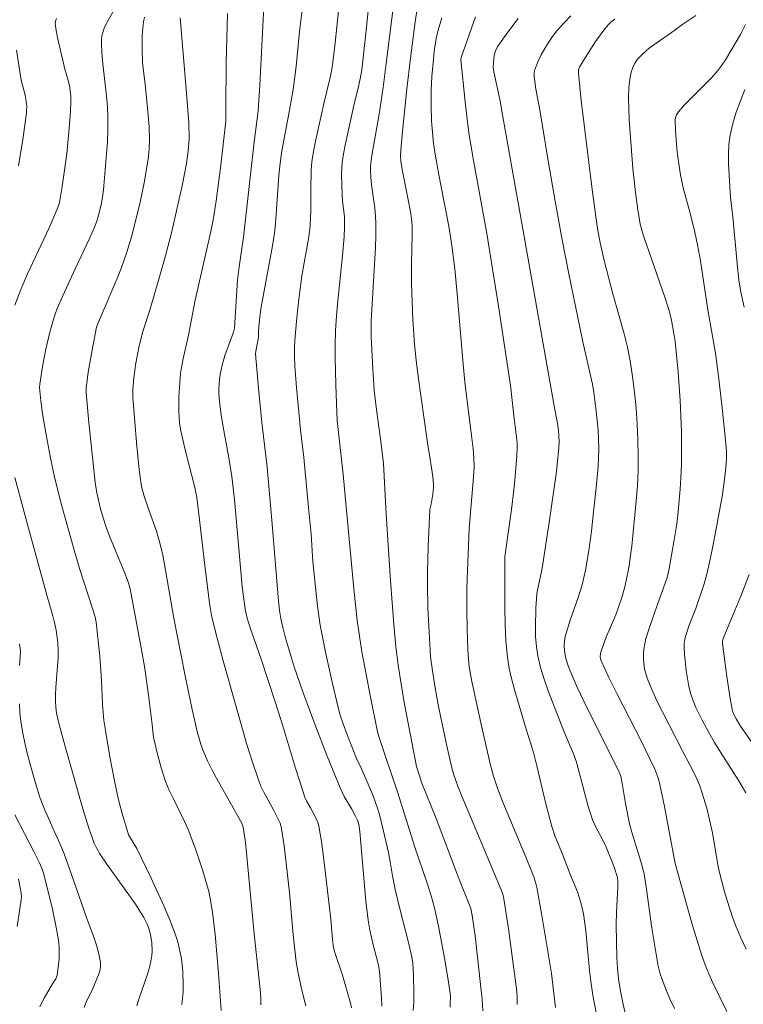
# Model space of a CAD drawing. Units: metres. Extents: x 280224 to 280740, y 1668241 to 1668806.
# Drawn here: x 280604 to 280657, y 1668574 to 1668646 of the extents above; entities that cross this region are included whole.
import ezdxf

# ---------------------------------------------------------------- set-up
doc = ezdxf.new("R2010")
doc.units = ezdxf.units.M
doc.header["$MEASUREMENT"] = 0
doc.layers.add('Curvas_Intermediarias', color=7, linetype='Continuous', lineweight=9, true_color=0x783c14)
doc.layers.add('Curvas_Mestras', color=7, linetype='Continuous', lineweight=20, true_color=0x783c14)

msp = doc.modelspace()

# ---------------------------------------------------------------- linework, layer by layer
at = {"layer": 'Curvas_Intermediarias', "flags": 128}
for points, elevation in [([(280631.677, 1668648.53), (280630.939, 1668642.538), (280630.677, 1668640.602), (280630.392, 1668638.669), (280629.866, 1668635.667), (280629.763, 1668634.903), (280629.758, 1668634.575), (280629.79, 1668634.082), (280629.851, 1668633.521), (280630.081, 1668631.842), (280630.137, 1668631.282), (280630.164, 1668630.72), (280630.162, 1668629.847), (280630.134, 1668628.973), (280629.811, 1668623.61), (280629.825, 1668622.462), (280629.926, 1668620.138), (280630.039, 1668618.592), (280630.178, 1668617.347), (280630.529, 1668614.863), (280630.721, 1668613.258), (280630.905, 1668609.565), (280631.229, 1668604.756), (280631.475, 1668601.553), (280631.62, 1668599.954), (280631.783, 1668598.587), (280631.993, 1668597.224), (280632.224, 1668595.865), (280632.496, 1668594.363), (280632.79, 1668592.864), (280633.125, 1668591.228), (280633.273, 1668590.68), (280633.511, 1668589.998), (280634.541, 1668587.438), (280636.193, 1668583.065), (280637.058, 1668580.891), (280637.156, 1668580.375), (280637.376, 1668578.912), (280637.804, 1668575.143), (280637.878, 1668574.292), (280637.934, 1668573.441)], 163), ([(280635.55, 1668573.71), (280635.572, 1668573.963), (280635.574, 1668574.471), (280635.552, 1668574.722), (280635.447, 1668575.538), (280635.185, 1668577.168), (280634.718, 1668579.602), (280634.414, 1668580.931), (280634.175, 1668581.808), (280633.89, 1668582.742), (280632.983, 1668585.352), (280631.732, 1668589.367), (280630.853, 1668591.942), (280630.383, 1668593.391), (280630.264, 1668593.865), (280629.793, 1668596.137), (280629.347, 1668598.415), (280629.146, 1668599.558), (280628.964, 1668600.703), (280628.809, 1668601.843), (280628.557, 1668604.133), (280627.784, 1668612.446), (280627.348, 1668616.395), (280627.309, 1668617.004), (280627.241, 1668618.969), (280627.199, 1668620.935), (280627.202, 1668621.917), (280627.229, 1668622.898), (280627.293, 1668623.999), (280627.385, 1668625.099), (280627.728, 1668628.396), (280627.847, 1668629.735), (280627.885, 1668630.458), (280627.883, 1668630.938), (280627.865, 1668631.217), (280627.739, 1668632.33), (280627.679, 1668633.457), (280627.659, 1668634.306), (280627.672, 1668634.729), (280627.709, 1668635.149), (280627.8, 1668635.784), (280627.916, 1668636.417), (280628.559, 1668639.287), (280628.905, 1668640.676), (280629.025, 1668641.243), (280629.131, 1668641.902), (280629.385, 1668644.095), (280629.749, 1668647.601)], 164), ([(280640.441, 1668573.914), (280640.428, 1668574.479), (280640.383, 1668575.042), (280640.106, 1668577.225), (280639.797, 1668579.406), (280639.469, 1668581.583), (280639.39, 1668581.927), (280639.272, 1668582.26), (280636.416, 1668589.059), (280636.128, 1668589.788), (280635.829, 1668590.614), (280635.709, 1668591.035), (280635.352, 1668592.589), (280634.7, 1668595.714), (280634.419, 1668597.221), (280634.168, 1668598.822), (280634.13, 1668599.247), (280634.029, 1668600.997), (280633.947, 1668602.749), (280633.91, 1668604.501), (280633.916, 1668605.403), (280633.967, 1668607.207), (280634.091, 1668609.91), (280634.179, 1668610.303), (280634.303, 1668611.026), (280634.356, 1668611.509), (280634.353, 1668611.75), (280634.307, 1668612.279), (280634.238, 1668612.807), (280633.895, 1668614.92), (280633.236, 1668619.594), (280633.092, 1668620.765), (280632.969, 1668621.937), (280632.845, 1668623.703), (280632.76, 1668626.361), (280632.74, 1668627.784), (280632.798, 1668629.932), (280632.799, 1668630.469), (280632.779, 1668630.845), (280632.709, 1668631.406), (280632.566, 1668632.202), (280632.076, 1668634.637), (280631.97, 1668635.247), (280631.942, 1668635.643), (280631.964, 1668636.042), (280632.069, 1668637.157), (280632.411, 1668640.502), (280632.67, 1668642.729), (280633.005, 1668645.373), (280633.279, 1668647.127)], 162), ([(280616.056, 1668573.893), (280616.136, 1668574.859), (280616.148, 1668575.344), (280616.115, 1668576.307), (280616.012, 1668577.238), (280615.934, 1668577.702), (280615.834, 1668578.162), (280615.711, 1668578.614), (280615.563, 1668579.057), (280615.164, 1668580.078), (280614.733, 1668581.091), (280613.812, 1668583.095), (280612.775, 1668585.261), (280612.354, 1668585.928), (280612.17, 1668586.248), (280611.707, 1668587.806), (280611.441, 1668588.798), (280611.143, 1668590.17), (280610.802, 1668591.922), (280610.507, 1668593.682), (280610.382, 1668594.564), (280610.319, 1668595.142), (280610.277, 1668595.724), (280610.201, 1668597.473), (280610.074, 1668599.214), (280609.972, 1668600.371), (280609.814, 1668601.713), (280609.734, 1668602.088), (280609.578, 1668602.643), (280608.603, 1668605.609), (280608.132, 1668607.212), (280607.292, 1668610.24), (280606.784, 1668612.271), (280606.458, 1668613.799), (280606.177, 1668615.336), (280605.916, 1668616.877), (280605.791, 1668617.805), (280605.696, 1668618.786), (280605.714, 1668619.036), (280605.92, 1668620.303), (280606.16, 1668621.563), (280606.447, 1668622.82), (280606.677, 1668623.648), (280606.811, 1668624.054), (280606.989, 1668624.528), (280607.386, 1668625.461), (280608.286, 1668627.412), (280609.365, 1668629.662), (280609.705, 1668630.445), (280609.859, 1668630.88), (280609.989, 1668631.323), (280610.173, 1668632.082), (280610.278, 1668632.624), (280610.349, 1668633.171), (280610.573, 1668635.791), (280610.627, 1668636.666), (280610.659, 1668637.541), (280610.665, 1668638.414), (280610.633, 1668639.199), (280610.565, 1668639.983), (280610.294, 1668642.333), (280610.23, 1668643.117), (280610.194, 1668643.869), (280610.203, 1668644.118), (280610.233, 1668644.362), (280610.288, 1668644.598), (280610.405, 1668644.917), (280610.552, 1668645.229), (280611.378, 1668646.666)], 171), ([(280622.019, 1668646.48), (280621.933, 1668645.057), (280621.721, 1668640.781), (280621.59, 1668638.906), (280621.311, 1668636.657), (280620.538, 1668629.712), (280620.225, 1668627.556), (280620.105, 1668626.594), (280620.012, 1668625.447), (280619.864, 1668623.094), (280619.808, 1668622.82), (280619.172, 1668621.112), (280618.985, 1668620.421), (280618.844, 1668619.726), (280618.791, 1668619.375), (280618.731, 1668618.674), (280618.73, 1668618.36), (280618.78, 1668617.732), (280618.918, 1668616.791), (280619.039, 1668616.044), (280619.448, 1668613.808), (280619.686, 1668612.314), (280619.874, 1668610.65), (280620.443, 1668604.3), (280620.523, 1668603.549), (280620.664, 1668602.536), (280620.792, 1668602.014), (280621.032, 1668601.242), (280621.827, 1668599.019), (280622.844, 1668595.93), (280623.367, 1668594.257), (280624.323, 1668591.088), (280624.994, 1668588.99), (280625.136, 1668588.673), (280625.401, 1668588.219), (280625.794, 1668587.485), (280625.966, 1668587.088), (280626.019, 1668586.88), (280626.198, 1668585.764), (280626.353, 1668584.64), (280626.874, 1668580.121), (280627.007, 1668578.645), (280627.083, 1668578.053), (280627.166, 1668577.7), (280627.719, 1668576.044), (280628.129, 1668574.688), (280628.306, 1668574), (280628.376, 1668573.654)], 167), ([(280624.833, 1668646.421), (280624.614, 1668644.671), (280624.352, 1668642.136), (280624.142, 1668640.451), (280623.888, 1668638.966), (280623.323, 1668636.005), (280623.193, 1668635.105), (280623.097, 1668634.202), (280623.041, 1668633.504), (280622.911, 1668631.405), (280622.853, 1668630.707), (280622.773, 1668630.012), (280622.636, 1668629.093), (280622.476, 1668628.176), (280621.955, 1668625.431), (280621.798, 1668624.514), (280621.699, 1668623.707), (280621.629, 1668622.898), (280621.611, 1668622.457), (280621.419, 1668621.431), (280621.41, 1668621.23), (280621.613, 1668618.733), (280621.863, 1668616.237), (280622.257, 1668612.991), (280622.621, 1668608.846), (280623.067, 1668603.24), (280623.148, 1668602.557), (280623.251, 1668601.994), (280623.395, 1668601.322), (280623.561, 1668600.654), (280624.215, 1668598.474), (280624.839, 1668596.645), (280625.707, 1668594.303), (280626.606, 1668591.972), (280627.549, 1668589.663), (280627.864, 1668589.027), (280628.404, 1668588.106), (280628.677, 1668587.609), (280628.813, 1668587.323), (280628.884, 1668587.106), (280628.943, 1668586.864), (280628.999, 1668586.494), (280629.433, 1668581.426), (280629.591, 1668580.05), (280629.724, 1668579.325), (280629.959, 1668578.242), (280630.3, 1668576.955), (280630.369, 1668576.632), (280630.416, 1668576.306), (280630.529, 1668575.051), (280630.568, 1668574.419), (280630.584, 1668573.788)], 166), ([(280603.897, 1668624.78), (280604.339, 1668625.922), (280604.824, 1668627.05), (280606.384, 1668630.399), (280607.034, 1668631.877), (280607.139, 1668632.245), (280607.341, 1668633.417), (280607.519, 1668634.595), (280607.669, 1668635.777), (280607.852, 1668637.645), (280607.937, 1668638.894), (280607.965, 1668639.518), (280607.96, 1668639.948), (280607.89, 1668640.591), (280607.806, 1668641.035), (280607.545, 1668641.949), (280606.997, 1668644.237), (280606.904, 1668644.75), (280606.842, 1668645.258), (280606.847, 1668645.379), (280606.88, 1668645.498), (280606.934, 1668645.615)], 172), ([(280621.803, 1668573.882), (280621.789, 1668574.345), (280621.741, 1668575.006), (280621.312, 1668579.037), (280620.833, 1668584.152), (280620.67, 1668585.718), (280620.513, 1668586.802), (280620.468, 1668586.949), (280620.4, 1668587.088), (280618.702, 1668590.106), (280618.294, 1668590.867), (280617.91, 1668591.639), (280617.576, 1668592.429), (280617.432, 1668592.834), (280617.185, 1668593.658), (280616.788, 1668595.355), (280616.254, 1668597.929), (280615.454, 1668602.016), (280614.796, 1668605.9), (280614.66, 1668606.597), (280614.503, 1668607.289), (280614.359, 1668607.818), (280614.191, 1668608.341), (280613.64, 1668609.898), (280613.315, 1668610.881), (280613.118, 1668611.58), (280612.953, 1668612.806), (280612.739, 1668614.793), (280612.496, 1668617.78), (280612.483, 1668618.066), (280612.493, 1668618.64), (280612.562, 1668619.499), (280612.704, 1668620.554), (280612.936, 1668621.816), (280613.213, 1668622.871), (280613.7, 1668624.341), (280614.325, 1668626.499), (280614.847, 1668628.365), (280615.336, 1668630.239), (280615.717, 1668631.847), (280616.067, 1668633.463), (280616.384, 1668635.085), (280616.513, 1668635.98), (280616.57, 1668636.882), (280616.546, 1668638.042), (280616.367, 1668640.495), (280615.922, 1668645.663)], 169), ([(280625.053, 1668573.815), (280624.772, 1668574.948), (280624.5, 1668576.188), (280624.368, 1668577.012), (280624.151, 1668578.971), (280623.877, 1668582.029), (280623.734, 1668583.341), (280623.479, 1668585.448), (280623.266, 1668586.841), (280623.192, 1668587.096), (280623.081, 1668587.34), (280622.732, 1668588.025), (280622.01, 1668589.344), (280621.794, 1668589.793), (280621.61, 1668590.255), (280621.182, 1668591.528), (280620.783, 1668592.813), (280620.404, 1668594.105), (280619.041, 1668598.907), (280618.465, 1668601.108), (280618.21, 1668602.202), (280618.08, 1668602.939), (280617.764, 1668605.429), (280617.342, 1668609.171), (280617.136, 1668610.788), (280616.988, 1668611.524), (280616.286, 1668614.254), (280615.969, 1668615.624), (280615.879, 1668616.183), (280615.816, 1668617.031), (280615.815, 1668617.715), (280615.831, 1668618.118), (280615.948, 1668619.803), (280615.988, 1668620.106), (280616.148, 1668620.902), (280616.532, 1668622.598), (280617.023, 1668625.138), (280618.156, 1668630.132), (280618.333, 1668630.972), (280618.549, 1668632.367), (280618.85, 1668634.775), (280619.234, 1668638.157), (280619.255, 1668639.135), (280619.277, 1668642.41), (280619.375, 1668645.988)], 168), ([(280634.956, 1668645.666), (280634.698, 1668644.78), (280634.551, 1668644.167), (280634.404, 1668643.23), (280634.316, 1668642.41), (280634.229, 1668641.395), (280634.178, 1668640.377), (280634.174, 1668639.31), (280634.211, 1668638.193), (280634.246, 1668637.634), (280634.358, 1668636.524), (280634.466, 1668635.766), (280634.735, 1668634.256), (280635.461, 1668630.521), (280635.677, 1668629.108), (280635.899, 1668627.427), (280636.081, 1668625.591), (280636.503, 1668620.484), (280636.622, 1668619.208), (280636.788, 1668617.796), (280637.066, 1668615.68), (280637.223, 1668614.315), (280637.283, 1668613.654), (280637.296, 1668612.994), (280637.262, 1668612.275), (280637.148, 1668610.838), (280636.935, 1668608.541), (280636.784, 1668604.204), (280636.774, 1668602.617), (280636.796, 1668601.176), (280636.85, 1668599.737), (280636.89, 1668599.019), (280636.945, 1668598.476), (280637.141, 1668597.4), (280637.79, 1668594.399), (280638.482, 1668591.408), (280638.712, 1668590.518), (280638.999, 1668589.647), (280639.403, 1668588.627), (280641.097, 1668584.572), (280641.646, 1668583.186), (280641.763, 1668582.811), (280641.853, 1668582.43), (280642.23, 1668580.383), (280642.938, 1668576.163), (280643.217, 1668573.678)], 161), ([(280640.508, 1668645.628), (280639.745, 1668644.629), (280639.021, 1668643.611), (280638.906, 1668643.404), (280638.825, 1668643.178), (280638.772, 1668642.939), (280638.715, 1668642.447), (280638.697, 1668642.055), (280638.744, 1668641.749), (280639.207, 1668639.62), (280639.359, 1668638.622), (280640.951, 1668629.768), (280643.144, 1668617.309), (280643.343, 1668616.309), (280643.429, 1668615.683), (280643.469, 1668615.256), (280643.486, 1668614.829), (280643.473, 1668614.425), (280643.372, 1668613.393), (280643.264, 1668612.5), (280642.756, 1668608.964), (280642.255, 1668605.655), (280642.186, 1668605.284), (280641.937, 1668604.175), (280641.874, 1668603.804), (280641.839, 1668603.431), (280641.804, 1668602.738), (280641.763, 1668601.34), (280641.779, 1668600.642), (280641.834, 1668599.952), (280641.938, 1668599.273), (280642.142, 1668598.413), (280642.402, 1668597.562), (280642.7, 1668596.717), (280643.824, 1668593.787), (280644.527, 1668592.146), (280644.752, 1668591.542), (280645.575, 1668588.403), (280645.913, 1668587.336), (280646.026, 1668587.063), (280646.159, 1668586.798), (280646.597, 1668586.017), (280646.901, 1668585.357), (280647.399, 1668584.161), (280647.547, 1668583.758), (280647.718, 1668583.212), (280647.751, 1668582.92), (280647.753, 1668582.477), (280647.74, 1668582.013), (280647.659, 1668580.62), (280647.642, 1668579.692), (280647.685, 1668577.329), (280647.727, 1668576.543), (280647.801, 1668575.763), (280647.919, 1668574.992), (280648.117, 1668574.033), (280648.348, 1668573.077)], 159), ([(280644.336, 1668645.831), (280643.821, 1668645.285), (280643.331, 1668644.722), (280643.013, 1668644.315), (280642.716, 1668643.886), (280642.44, 1668643.439), (280642.187, 1668642.98), (280641.959, 1668642.515), (280641.757, 1668642.048), (280641.699, 1668641.852), (280641.674, 1668641.646), (280641.673, 1668641.433), (280641.781, 1668640.487), (280642.095, 1668638.976), (280642.241, 1668637.93), (280642.717, 1668635.129), (280643.2, 1668632.331), (280643.705, 1668629.536), (280644.185, 1668627.056), (280645.2, 1668622.105), (280645.773, 1668619.654), (280645.902, 1668619.039), (280646.009, 1668618.421), (280646.19, 1668617.061), (280646.314, 1668615.693), (280646.366, 1668614.324), (280646.358, 1668613.677), (280646.325, 1668613.029), (280646.211, 1668611.734), (280645.998, 1668609.736), (280645.83, 1668608.327), (280645.636, 1668606.922), (280645.399, 1668605.5), (280645.152, 1668604.427), (280644.88, 1668603.516), (280644.289, 1668601.858), (280644.108, 1668601.303), (280643.954, 1668600.742), (280643.909, 1668600.519), (280643.865, 1668600.058), (280643.883, 1668599.597), (280643.916, 1668599.372), (280643.982, 1668599.07), (280644.168, 1668598.471), (280644.401, 1668597.884), (280644.77, 1668597.044), (280645.556, 1668595.412), (280647.803, 1668590.934), (280647.973, 1668590.526), (280648.057, 1668590.124), (280648.314, 1668588.522), (280648.611, 1668587.058), (280648.822, 1668586.271), (280649.422, 1668584.297), (280649.667, 1668583.41), (280649.813, 1668582.463), (280650.23, 1668579.461), (280650.51, 1668577.705), (280650.696, 1668576.7), (280650.818, 1668576.208), (280650.969, 1668575.725), (280651.242, 1668575.012), (280651.544, 1668574.309), (280651.868, 1668573.613)], 158), ([(280655.695, 1668573.393), (280654.676, 1668575.483), (280654.376, 1668576.134), (280654.099, 1668576.795), (280653.86, 1668577.469), (280653.195, 1668579.66), (280651.928, 1668584.159), (280651.157, 1668588.305), (280650.966, 1668589.226), (280650.753, 1668590.14), (280650.667, 1668590.439), (280650.444, 1668591.023), (280650.044, 1668591.874), (280649.469, 1668593.041), (280647.691, 1668596.521), (280647.112, 1668597.684), (280646.557, 1668598.854), (280646.516, 1668598.961), (280646.475, 1668599.191), (280646.487, 1668599.423), (280646.514, 1668599.533), (280646.704, 1668600.082), (280646.917, 1668600.627), (280647.6, 1668602.257), (280647.813, 1668602.805), (280648.083, 1668603.582), (280648.298, 1668604.375), (280648.571, 1668605.806), (280648.711, 1668606.768), (280648.765, 1668607.25), (280649.095, 1668610.532), (280649.179, 1668611.628), (280649.233, 1668612.724), (280649.247, 1668613.819), (280649.221, 1668614.974), (280649.165, 1668616.131), (280649.08, 1668617.288), (280648.964, 1668618.443), (280648.819, 1668619.592), (280648.644, 1668620.734), (280648.45, 1668621.719), (280648.212, 1668622.696), (280647.381, 1668625.607), (280646.777, 1668627.938), (280646.473, 1668629.303), (280646.288, 1668630.347), (280645.908, 1668632.986), (280645.1, 1668639.666), (280644.885, 1668641.651), (280644.898, 1668641.881), (280644.979, 1668642.096), (280645.258, 1668642.563), (280646.139, 1668643.947), (280646.877, 1668644.981), (280647.123, 1668645.249), (280647.258, 1668645.37), (280647.55, 1668645.577)], 157), ([(280653.423, 1668645.848), (280652.494, 1668645.214), (280651.551, 1668644.526), (280650.534, 1668643.835), (280650.044, 1668643.476), (280649.59, 1668643.092), (280649.192, 1668642.67), (280649, 1668642.386), (280648.849, 1668642.066), (280648.735, 1668641.721), (280648.653, 1668641.362), (280648.598, 1668640.999), (280648.566, 1668640.643), (280648.538, 1668639.857), (280648.548, 1668639.065), (280648.585, 1668638.27), (280648.847, 1668634.717), (280649.032, 1668632.972), (280649.199, 1668631.703), (280649.387, 1668630.677), (280649.622, 1668629.828), (280651.192, 1668625.294), (280651.515, 1668624.285), (280651.658, 1668623.692), (280651.833, 1668622.712), (280651.915, 1668622.14), (280652.142, 1668619.897), (280652.298, 1668617.842), (280652.385, 1668615.555), (280652.398, 1668614.03), (280652.388, 1668613.268), (280652.369, 1668612.64), (280652.298, 1668611.386), (280652.119, 1668609.51), (280652.036, 1668608.858), (280651.836, 1668607.558), (280651.492, 1668605.615), (280651.338, 1668604.978), (280651.089, 1668604.226), (280650.454, 1668602.479), (280649.916, 1668600.903), (280649.801, 1668600.522), (280649.71, 1668600.139), (280649.654, 1668599.754), (280649.632, 1668599.402), (280649.632, 1668599.043), (280649.657, 1668598.682), (280649.707, 1668598.324), (280649.785, 1668597.974), (280649.892, 1668597.637), (280650.225, 1668596.813), (280650.6, 1668596.001), (280651.001, 1668595.197), (280652.489, 1668592.3), (280653.264, 1668590.826), (280653.5, 1668590.327), (280653.711, 1668589.818), (280653.901, 1668589.279), (280654.223, 1668588.177), (280654.622, 1668586.5), (280654.726, 1668585.986), (280655.055, 1668583.912), (280655.168, 1668583.401), (280655.512, 1668582.107), (280655.701, 1668581.463), (280656.126, 1668580.192), (280656.366, 1668579.568), (280656.714, 1668578.747), (280657.087, 1668577.936)], 156), ([(280604.014, 1668643.325), (280604.349, 1668641.143), (280604.651, 1668640.044), (280604.708, 1668639.766), (280604.762, 1668639.256), (280604.757, 1668638.913), (280604.74, 1668638.743), (280604.474, 1668636.827), (280604.17, 1668634.913)], 173), ([(280656.941, 1668624.62), (280656.712, 1668625.718), (280656.566, 1668626.622), (280656.454, 1668627.531), (280656.123, 1668631.191), (280655.959, 1668632.608), (280655.815, 1668635.038), (280655.798, 1668635.751), (280655.825, 1668636.457), (280655.916, 1668637.151), (280656.111, 1668637.99), (280656.366, 1668638.821), (280656.667, 1668639.643), (280656.995, 1668640.46)], 154), ([(280612.761, 1668573.816), (280612.941, 1668574.375), (280613.522, 1668576.045), (280613.688, 1668576.605), (280613.819, 1668577.17), (280613.863, 1668577.469), (280613.882, 1668577.775), (280613.857, 1668578.391), (280613.765, 1668578.993), (280613.624, 1668579.503), (280613.527, 1668579.753), (280613.29, 1668580.236), (280612.667, 1668581.211), (280610.587, 1668584.126), (280610.088, 1668584.866), (280609.866, 1668585.243), (280609.676, 1668585.64), (280609.519, 1668586.048), (280609.286, 1668586.745), (280608.847, 1668588.149), (280607.551, 1668592.673), (280607.13, 1668594.283), (280606.941, 1668595.091), (280606.874, 1668595.532), (280606.853, 1668595.98), (280606.858, 1668596.428), (280606.882, 1668596.959), (280607.011, 1668598.552), (280607.043, 1668599.082), (280607.055, 1668599.613), (280607.028, 1668600.219), (280606.906, 1668601.124), (280606.762, 1668601.801), (280606.662, 1668602.176), (280606.222, 1668603.673), (280604.816, 1668608.815), (280603.902, 1668612.248)], 172), ([(280657.469, 1668593.024), (280656.677, 1668594.163), (280656.354, 1668594.682), (280656.214, 1668594.953), (280656.107, 1668595.235), (280656.072, 1668595.381), (280655.929, 1668596.17), (280655.681, 1668597.761), (280655.36, 1668600.154), (280655.367, 1668600.314), (280655.425, 1668600.531), (280656.744, 1668603.73), (280657.307, 1668605.193)], 154), ([(280604.243, 1668600.135), (280604.289, 1668599.793), (280604.299, 1668599.564), (280604.237, 1668598.558)], 173), ([(280604.23, 1668595.768), (280604.266, 1668595.125), (280604.339, 1668594.487), (280604.48, 1668593.65), (280604.653, 1668592.816), (280604.851, 1668591.986), (280605.301, 1668590.338), (280605.695, 1668589.049), (280606.056, 1668588.121), (280606.75, 1668586.509), (280607.19, 1668585.573), (280607.481, 1668584.864), (280608.196, 1668582.877), (280609.133, 1668580.166), (280609.616, 1668578.877), (280609.835, 1668578.232), (280610.014, 1668577.585), (280610.132, 1668576.939), (280610.135, 1668576.649), (280610.08, 1668576.357), (280609.985, 1668576.064), (280609.865, 1668575.773), (280609.519, 1668574.945), (280609.142, 1668574.204), (280609.029, 1668573.953), (280608.939, 1668573.694)], 173), ([(280603.903, 1668587.709), (280605.307, 1668584.992), (280605.716, 1668584.172), (280605.898, 1668583.753), (280605.989, 1668583.464), (280606.609, 1668580.952), (280606.796, 1668580.111), (280606.96, 1668579.267), (280607.09, 1668578.422), (280607.126, 1668578.027), (280607.133, 1668577.627), (280607.116, 1668577.224), (280607.028, 1668576.426), (280606.967, 1668576.037), (280606.93, 1668575.903), (280606.871, 1668575.776), (280606.635, 1668575.41), (280606.034, 1668574.369), (280605.866, 1668574.061), (280605.719, 1668573.745)], 174)]:
    msp.add_lwpolyline(points, dxfattribs=dict(at, elevation=elevation))
at = {"layer": 'Curvas_Mestras', "flags": 128}
for points, elevation in [([(280627.435, 1668646.183), (280627.201, 1668643.857), (280627.036, 1668642.461), (280626.953, 1668641.921), (280626.813, 1668641.226), (280626.408, 1668639.529), (280625.763, 1668636.707), (280625.641, 1668636.106), (280625.496, 1668635.2), (280625.459, 1668634.59), (280625.428, 1668633.163), (280625.416, 1668631.64), (280625.375, 1668630.628), (280625.344, 1668630.287), (280625.25, 1668629.609), (280624.776, 1668626.904), (280624.553, 1668625.215), (280624.4, 1668623.863), (280624.279, 1668622.51), (280624.243, 1668621.789), (280624.24, 1668621.065), (280624.269, 1668620.343), (280624.385, 1668618.796), (280624.686, 1668615.706), (280624.913, 1668613.692), (280625.244, 1668610.308), (280625.44, 1668608.119), (280625.582, 1668606.131), (280625.762, 1668604.255), (280625.912, 1668602.877), (280626.004, 1668602.19), (280626.113, 1668601.507), (280626.296, 1668600.519), (280626.496, 1668599.534), (280626.93, 1668597.57), (280627.385, 1668595.611), (280627.565, 1668594.962), (280627.782, 1668594.325), (280628.096, 1668593.483), (280628.758, 1668591.813), (280629.112, 1668591.05), (280629.902, 1668589.203), (280630.246, 1668588.262), (280630.411, 1668587.72), (280630.699, 1668586.62), (280631.075, 1668584.954), (280631.2, 1668584.284), (280631.358, 1668583.272), (280631.559, 1668582.279), (280631.87, 1668580.97), (280632.562, 1668578.312), (280632.756, 1668577.475), (280632.849, 1668576.912), (280632.897, 1668575.999), (280632.93, 1668574.729), (280632.915, 1668574.095), (280632.868, 1668573.467)], 165), ([(280618.901, 1668573.483), (280618.721, 1668576.186), (280618.458, 1668578.994), (280618.269, 1668580.62), (280618.118, 1668581.623), (280618.007, 1668582.116), (280617.797, 1668582.88), (280617.568, 1668583.64), (280617.057, 1668585.146), (280616.496, 1668586.633), (280616.243, 1668587.223), (280615.385, 1668588.955), (280615.11, 1668589.536), (280614.863, 1668590.128), (280614.534, 1668591.113), (280614.264, 1668592.119), (280613.984, 1668593.351), (280613.869, 1668594.469), (280613.623, 1668596.413), (280613.349, 1668598.354), (280613.09, 1668599.847), (280612.285, 1668604.135), (280612.168, 1668604.571), (280611.91, 1668605.271), (280610.785, 1668607.971), (280610.535, 1668608.639), (280610.325, 1668609.298), (280610.141, 1668609.965), (280609.868, 1668611.132), (280609.745, 1668611.882), (280609.488, 1668614.173), (280609.283, 1668616.215), (280609.095, 1668618.425), (280609.097, 1668618.764), (280609.125, 1668619.101), (280609.243, 1668619.894), (280609.568, 1668621.77), (280609.843, 1668623.181), (280609.957, 1668623.501), (280610.239, 1668624.169), (280611.387, 1668626.833), (280611.648, 1668627.509), (280612.034, 1668628.624), (280612.379, 1668629.754), (280612.685, 1668630.894), (280613.015, 1668632.275), (280613.307, 1668633.667), (280613.436, 1668634.365), (280613.605, 1668635.414), (280613.673, 1668636.117), (280613.698, 1668636.824), (280613.67, 1668637.738), (280613.581, 1668638.861), (280613.374, 1668640.86), (280613.247, 1668641.804), (280613.196, 1668642.435), (280613.167, 1668643.42), (280613.172, 1668644.408), (280613.202, 1668644.897), (280613.259, 1668645.38), (280613.324, 1668645.721)], 170), ([(280637.406, 1668645.748), (280636.373, 1668642.782), (280636.346, 1668642.624), (280636.646, 1668639.576), (280636.819, 1668638.096), (280636.949, 1668637.159), (280637.257, 1668635.294), (280638.226, 1668629.997), (280639.078, 1668624.709), (280639.95, 1668618.935), (280640.216, 1668616.524), (280640.425, 1668614.794), (280640.441, 1668614.44), (280640.408, 1668613.821), (280640.293, 1668612.317), (280640.193, 1668611.316), (280640.022, 1668609.92), (280639.549, 1668606.478), (280639.536, 1668602.743), (280639.555, 1668601.543), (280639.612, 1668600.348), (280639.722, 1668599.162), (280639.853, 1668598.341), (280640.038, 1668597.528), (280640.261, 1668596.72), (280641.09, 1668593.943), (280641.438, 1668592.862), (280641.652, 1668592.137), (280641.873, 1668591.259), (280642.493, 1668588.612), (280642.946, 1668586.861), (280643.178, 1668586.177), (280643.726, 1668584.836), (280644.323, 1668583.308), (280644.825, 1668582.091), (280645.072, 1668581.315), (280645.267, 1668580.509), (280645.432, 1668579.274), (280645.707, 1668576.37), (280645.82, 1668575.406), (280645.97, 1668574.447), (280646.237, 1668573.072)], 160), ([(280657.056, 1668589.293), (280656.548, 1668590.174), (280655.223, 1668592.272), (280654.79, 1668592.976), (280654.377, 1668593.691), (280653.881, 1668594.594), (280653.426, 1668595.519), (280653.234, 1668595.993), (280653.075, 1668596.475), (280652.932, 1668597.04), (280652.818, 1668597.617), (280652.73, 1668598.201), (280652.617, 1668599.377), (280652.584, 1668599.959), (280652.589, 1668600.177), (280652.665, 1668600.612), (280652.939, 1668601.502), (280653.423, 1668602.721), (280654.028, 1668604.506), (280654.278, 1668605.413), (280654.671, 1668607.222), (280655.017, 1668609.044), (280655.34, 1668610.869), (280655.45, 1668611.572), (280655.536, 1668612.279), (280655.624, 1668613.221), (280655.653, 1668613.691), (280655.656, 1668614.16), (280655.547, 1668615.438), (280655.331, 1668617.525), (280655.082, 1668619.609), (280654.854, 1668621.282), (280654.298, 1668624.435), (280653.764, 1668627.998), (280653.554, 1668629.17), (280653.354, 1668630.09), (280653.028, 1668631.464), (280652.52, 1668633.316), (280652.407, 1668633.782), (280652.316, 1668634.251), (280652.131, 1668635.535), (280652.059, 1668636.182), (280651.956, 1668637.474), (280651.931, 1668638.244), (280651.982, 1668638.502), (280652.029, 1668638.625), (280652.163, 1668638.844), (280652.617, 1668639.355), (280654.092, 1668640.818), (280654.573, 1668641.316), (280655.024, 1668641.835), (280655.318, 1668642.225), (280655.591, 1668642.631), (280656.675, 1668644.465), (280657.048, 1668645.198)], 155), ([(280604.077, 1668579.57), (280604.367, 1668581.522), (280604.379, 1668581.771), (280604.361, 1668582.022), (280604.156, 1668583.023)], 175)]:
    msp.add_lwpolyline(points, dxfattribs=dict(at, elevation=elevation))

doc.saveas('drawing.dxf')
